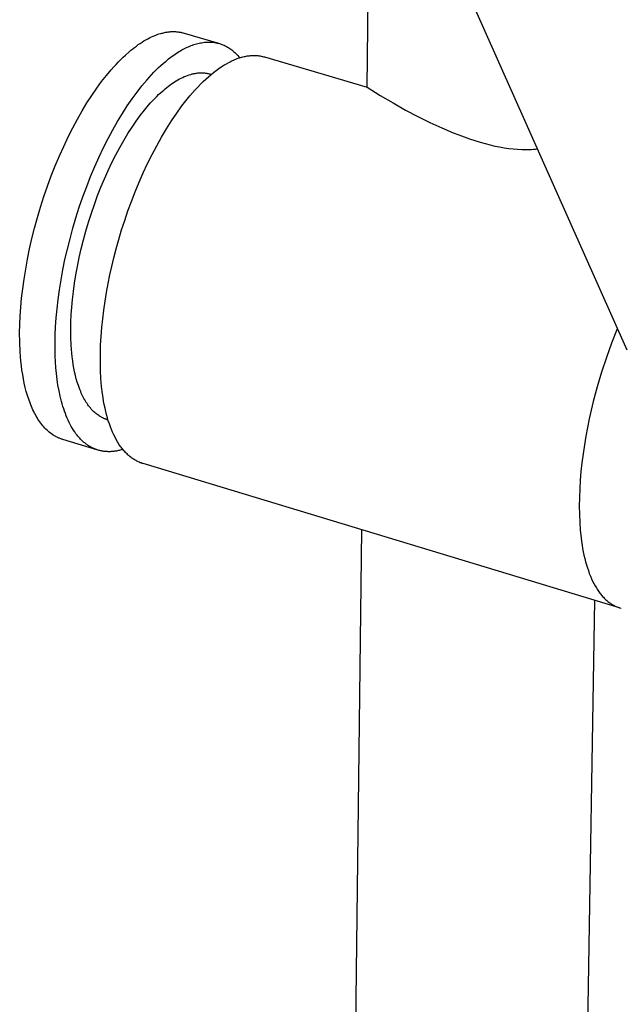
# Model space of a CAD drawing. Units: millimetres. Extents: x -706 to 706, y -1464 to 1463.
# Drawn here: x -329 to -267, y -985 to -883 of the extents above; entities that cross this region are included whole.
import ezdxf

# ---------------------------------------------------------------- set-up
doc = ezdxf.new("R2010")
doc.units = ezdxf.units.MM
doc.header["$MEASUREMENT"] = 0

msp = doc.modelspace()

# ---------------------------------------------------------------- linework, layer by layer
for p, q in [((-293.33, -890.33), (-292.97, -861.1)), ((-286.18, -873.38), (-266.58, -917.4)), ((-315.96, -885.33), (-315.77, -885.23)), ((-315.77, -885.23), (-315.57, -885.14)), ((-315.57, -885.14), (-315.38, -885.05)), ((-315.38, -885.05), (-315.19, -884.97)), ((-315.19, -884.97), (-314.99, -884.9)), ((-314.99, -884.9), (-314.8, -884.83)), ((-314.8, -884.83), (-314.61, -884.78)), ((-314.61, -884.78), (-314.51, -884.75)), ((-314.51, -884.75), (-314.41, -884.73)), ((-314.41, -884.73), (-314.32, -884.7)), ((-314.32, -884.7), (-314.22, -884.68)), ((-314.22, -884.68), (-314.13, -884.66)), ((-314.13, -884.66), (-314.03, -884.65)), ((-314.03, -884.65), (-313.94, -884.63)), ((-313.94, -884.63), (-313.84, -884.62)), ((-313.84, -884.62), (-313.75, -884.61)), ((-313.75, -884.61), (-313.65, -884.6)), ((-313.65, -884.6), (-313.56, -884.59)), ((-313.56, -884.59), (-313.47, -884.59)), ((-313.47, -884.59), (-313.37, -884.59)), ((-313.37, -884.59), (-313.28, -884.59)), ((-313.28, -884.59), (-313.19, -884.59)), ((-313.19, -884.59), (-313.09, -884.59)), ((-313.09, -884.59), (-313, -884.6)), ((-313, -884.6), (-312.91, -884.61)), ((-312.91, -884.61), (-312.82, -884.62)), ((-312.82, -884.62), (-312.73, -884.63)), ((-312.73, -884.63), (-312.64, -884.64)), ((-312.64, -884.64), (-312.55, -884.66)), ((-312.55, -884.66), (-312.46, -884.68)), ((-312.46, -884.68), (-312.37, -884.7)), ((-312.37, -884.7), (-312.29, -884.72)), ((-312.29, -884.72), (-312.2, -884.74)), ((-312.2, -884.74), (-308.67, -885.79)), ((-317.5, -886.36), (-317.31, -886.21)), ((-317.31, -886.21), (-317.12, -886.07)), ((-317.12, -886.07), (-316.93, -885.93)), ((-316.93, -885.93), (-316.74, -885.8)), ((-316.74, -885.8), (-316.54, -885.67)), ((-316.54, -885.67), (-316.35, -885.55)), ((-316.35, -885.55), (-316.16, -885.44)), ((-316.16, -885.44), (-315.96, -885.33)), ((-312.16, -886.33), (-312.03, -886.27)), ((-312.03, -886.27), (-311.89, -886.2)), ((-311.89, -886.2), (-311.75, -886.14)), ((-311.75, -886.14), (-311.61, -886.08)), ((-311.61, -886.08), (-311.48, -886.03)), ((-311.48, -886.03), (-311.34, -885.98)), ((-311.34, -885.98), (-311.2, -885.93)), ((-311.2, -885.93), (-311.06, -885.89)), ((-311.06, -885.89), (-310.93, -885.85)), ((-310.93, -885.85), (-310.79, -885.81)), ((-310.79, -885.81), (-310.65, -885.78)), ((-310.65, -885.78), (-310.52, -885.75)), ((-310.52, -885.75), (-310.38, -885.73)), ((-310.38, -885.73), (-310.25, -885.71)), ((-310.25, -885.71), (-310.11, -885.69)), ((-310.11, -885.69), (-309.98, -885.68)), ((-309.98, -885.68), (-309.85, -885.67)), ((-309.85, -885.67), (-309.72, -885.67)), ((-309.72, -885.67), (-309.58, -885.67)), ((-309.58, -885.67), (-309.45, -885.67)), ((-309.45, -885.67), (-309.32, -885.68)), ((-309.32, -885.68), (-309.19, -885.69)), ((-309.19, -885.69), (-309.07, -885.71)), ((-309.07, -885.71), (-308.94, -885.73)), ((-308.94, -885.73), (-308.81, -885.76)), ((-308.81, -885.76), (-308.69, -885.79)), ((-308.69, -885.79), (-308.56, -885.82)), ((-308.56, -885.82), (-308.44, -885.86)), ((-308.44, -885.86), (-308.32, -885.9)), ((-308.32, -885.9), (-308.2, -885.95)), ((-308.2, -885.95), (-308.08, -886)), ((-308.08, -886), (-307.96, -886.06)), ((-307.96, -886.06), (-307.84, -886.12)), ((-307.84, -886.12), (-307.73, -886.18)), ((-307.73, -886.18), (-307.61, -886.25)), ((-307.61, -886.25), (-307.5, -886.32)), ((-318.73, -887.46), (-318.49, -887.22)), ((-318.49, -887.22), (-318.25, -887)), ((-318.25, -887), (-317.88, -886.67)), ((-317.88, -886.67), (-317.69, -886.51)), ((-317.69, -886.51), (-317.5, -886.36)), ((-313.8, -887.4), (-313.53, -887.19)), ((-313.53, -887.19), (-313.26, -887)), ((-313.26, -887), (-312.99, -886.81)), ((-312.99, -886.81), (-312.72, -886.64)), ((-312.72, -886.64), (-312.58, -886.56)), ((-312.58, -886.56), (-312.44, -886.48)), ((-312.44, -886.48), (-312.3, -886.41)), ((-312.3, -886.41), (-312.16, -886.33)), ((-307.5, -886.32), (-307.39, -886.4)), ((-307.39, -886.4), (-307.28, -886.48)), ((-307.28, -886.48), (-307.17, -886.57)), ((-307.17, -886.57), (-307.07, -886.66)), ((-307.07, -886.66), (-306.96, -886.75)), ((-306.96, -886.75), (-306.86, -886.85)), ((-306.86, -886.85), (-306.76, -886.95)), ((-306.76, -886.95), (-306.66, -887.06)), ((-306.66, -887.06), (-306.56, -887.17)), ((-306.56, -887.17), (-306.46, -887.28)), ((-306.5, -887.29), (-306.38, -887.25)), ((-306.38, -887.25), (-306.26, -887.22)), ((-306.26, -887.22), (-306.15, -887.19)), ((-306.15, -887.19), (-306.03, -887.16)), ((-306.03, -887.16), (-305.92, -887.14)), ((-305.92, -887.14), (-305.81, -887.12)), ((-305.81, -887.12), (-305.7, -887.1)), ((-305.7, -887.1), (-305.59, -887.08)), ((-305.59, -887.08), (-305.48, -887.07)), ((-305.48, -887.07), (-305.37, -887.06)), ((-305.37, -887.06), (-305.26, -887.05)), ((-305.26, -887.05), (-305.15, -887.04)), ((-305.15, -887.04), (-305.05, -887.04)), ((-305.05, -887.04), (-304.95, -887.04)), ((-304.95, -887.04), (-304.84, -887.05)), ((-304.84, -887.05), (-304.72, -887.05)), ((-304.72, -887.05), (-304.61, -887.06)), ((-304.61, -887.06), (-304.49, -887.08)), ((-304.49, -887.08), (-304.37, -887.09)), ((-304.37, -887.09), (-304.25, -887.11)), ((-304.25, -887.11), (-304.14, -887.14)), ((-304.14, -887.14), (-304.02, -887.17)), ((-304.02, -887.17), (-303.91, -887.2)), ((-303.91, -887.2), (-293.33, -890.33)), ((-319.71, -888.51), (-319.46, -888.23)), ((-319.46, -888.23), (-319.22, -887.96)), ((-319.22, -887.96), (-318.97, -887.7)), ((-318.97, -887.7), (-318.73, -887.46)), ((-314.84, -888.3), (-314.6, -888.08)), ((-314.6, -888.08), (-314.34, -887.84)), ((-314.34, -887.84), (-314.07, -887.62)), ((-314.07, -887.62), (-313.8, -887.4)), ((-308.63, -888.4), (-308.37, -888.22)), ((-308.37, -888.22), (-308.11, -888.05)), ((-308.11, -888.05), (-307.85, -887.9)), ((-307.85, -887.9), (-307.6, -887.76)), ((-307.6, -887.76), (-307.47, -887.7)), ((-307.47, -887.7), (-307.35, -887.63)), ((-307.35, -887.63), (-307.22, -887.58)), ((-307.22, -887.58), (-307.1, -887.52)), ((-307.1, -887.52), (-306.98, -887.47)), ((-306.98, -887.47), (-306.86, -887.42)), ((-306.86, -887.42), (-306.74, -887.37)), ((-306.74, -887.37), (-306.62, -887.33)), ((-306.62, -887.33), (-306.5, -887.29)), ((-320.71, -889.74), (-320.21, -889.1)), ((-320.21, -889.1), (-319.71, -888.51)), ((-316.06, -889.59), (-315.81, -889.31)), ((-315.81, -889.31), (-315.57, -889.04)), ((-315.57, -889.04), (-315.32, -888.78)), ((-315.32, -888.78), (-315.08, -888.54)), ((-315.08, -888.54), (-314.84, -888.3)), ((-312.52, -889.39), (-312.35, -889.31)), ((-312.35, -889.31), (-312.19, -889.23)), ((-312.19, -889.23), (-312.02, -889.17)), ((-312.02, -889.17), (-311.86, -889.1)), ((-311.86, -889.1), (-311.69, -889.05)), ((-311.69, -889.05), (-311.53, -889)), ((-311.53, -889), (-311.45, -888.97)), ((-311.45, -888.97), (-311.36, -888.95)), ((-311.36, -888.95), (-311.28, -888.93)), ((-311.28, -888.93), (-311.2, -888.92)), ((-311.2, -888.92), (-311.12, -888.9)), ((-311.12, -888.9), (-311.04, -888.89)), ((-311.04, -888.89), (-310.96, -888.87)), ((-310.96, -888.87), (-310.88, -888.86)), ((-310.88, -888.86), (-310.8, -888.85)), ((-310.8, -888.85), (-310.72, -888.85)), ((-310.72, -888.85), (-310.64, -888.84)), ((-310.64, -888.84), (-310.56, -888.84)), ((-310.56, -888.84), (-310.48, -888.84)), ((-310.48, -888.84), (-310.4, -888.84)), ((-310.4, -888.84), (-310.32, -888.84)), ((-310.32, -888.84), (-310.24, -888.84)), ((-310.24, -888.84), (-310.17, -888.84)), ((-310.17, -888.84), (-310.09, -888.85)), ((-310.09, -888.85), (-310.01, -888.86)), ((-310.01, -888.86), (-309.93, -888.87)), ((-309.97, -889.49), (-309.7, -889.24)), ((-309.93, -888.87), (-309.86, -888.88)), ((-309.86, -888.88), (-309.78, -888.9)), ((-309.78, -888.9), (-309.71, -888.91)), ((-309.71, -888.91), (-309.63, -888.93)), ((-309.7, -889.24), (-309.43, -889.01)), ((-309.63, -888.93), (-309.56, -888.95)), ((-309.56, -888.95), (-309.48, -888.97)), ((-309.48, -888.97), (-309.41, -888.99)), ((-309.43, -889.01), (-309.16, -888.79)), ((-309.16, -888.79), (-308.89, -888.59)), ((-308.89, -888.59), (-308.63, -888.4)), ((-321.22, -890.43), (-320.71, -889.74)), ((-317.06, -890.83), (-316.56, -890.19)), ((-316.56, -890.19), (-316.06, -889.59)), ((-313.99, -890.35), (-313.83, -890.22)), ((-313.83, -890.22), (-313.67, -890.1)), ((-313.67, -890.1), (-313.5, -889.98)), ((-313.5, -889.98), (-313.34, -889.87)), ((-313.34, -889.87), (-313.18, -889.76)), ((-313.18, -889.76), (-313.01, -889.66)), ((-313.01, -889.66), (-312.85, -889.56)), ((-312.85, -889.56), (-312.68, -889.47)), ((-312.68, -889.47), (-312.52, -889.39)), ((-311.06, -890.59), (-310.79, -890.3)), ((-310.79, -890.3), (-310.51, -890.01)), ((-310.51, -890.01), (-310.24, -889.74)), ((-310.24, -889.74), (-309.97, -889.49)), ((-322.22, -891.94), (-321.72, -891.16)), ((-321.72, -891.16), (-321.22, -890.43)), ((-317.57, -891.52), (-317.06, -890.83)), ((-315.24, -891.49), (-315.03, -891.28)), ((-315.03, -891.28), (-314.83, -891.08)), ((-314.83, -891.08), (-314.63, -890.89)), ((-314.63, -890.89), (-314.31, -890.61)), ((-314.31, -890.61), (-314.15, -890.48)), ((-314.15, -890.48), (-313.99, -890.35)), ((-311.88, -891.56), (-311.61, -891.22)), ((-311.61, -891.22), (-311.34, -890.9)), ((-311.34, -890.9), (-311.06, -890.59)), ((-293.33, -890.33), (-291.99, -891.16)), ((-291.99, -891.16), (-290.66, -891.94)), ((-322.72, -892.76), (-322.22, -891.94)), ((-318.57, -893.03), (-318.07, -892.25)), ((-318.07, -892.25), (-317.57, -891.52)), ((-316.29, -892.68), (-315.87, -892.18)), ((-315.87, -892.18), (-315.66, -891.94)), ((-315.66, -891.94), (-315.45, -891.71)), ((-315.45, -891.71), (-315.24, -891.49)), ((-312.97, -893), (-312.43, -892.25)), ((-312.43, -892.25), (-312.16, -891.9)), ((-312.16, -891.9), (-311.88, -891.56)), ((-290.66, -891.94), (-289.37, -892.67)), ((-323.21, -893.62), (-322.72, -892.76)), ((-319.07, -893.85), (-318.57, -893.03)), ((-317.14, -893.82), (-316.72, -893.23)), ((-316.72, -893.23), (-316.29, -892.68)), ((-313.5, -893.78), (-312.97, -893)), ((-289.37, -892.67), (-288.1, -893.34)), ((-288.1, -893.34), (-286.86, -893.96)), ((-323.69, -894.52), (-323.21, -893.62)), ((-319.56, -894.71), (-319.07, -893.85)), ((-317.57, -894.44), (-317.14, -893.82)), ((-314.02, -894.6), (-313.5, -893.78)), ((-286.86, -893.96), (-285.65, -894.51)), ((-324.16, -895.45), (-323.69, -894.52)), ((-320.04, -895.61), (-319.56, -894.71)), ((-318.42, -895.8), (-318, -895.1)), ((-318, -895.1), (-317.57, -894.44)), ((-314.53, -895.46), (-314.02, -894.6)), ((-285.65, -894.51), (-284.47, -895.01)), ((-284.47, -895.01), (-283.9, -895.23)), ((-283.9, -895.23), (-283.33, -895.44)), ((-325.07, -897.41), (-324.62, -896.42)), ((-324.62, -896.42), (-324.16, -895.45)), ((-320.51, -896.54), (-320.04, -895.61)), ((-318.84, -896.53), (-318.42, -895.8)), ((-315.51, -897.26), (-315.03, -896.35)), ((-315.03, -896.35), (-314.53, -895.46)), ((-283.33, -895.44), (-282.78, -895.64)), ((-282.78, -895.64), (-282.24, -895.82)), ((-282.24, -895.82), (-281.7, -895.98)), ((-281.7, -895.98), (-281.18, -896.13)), ((-281.18, -896.13), (-280.67, -896.26)), ((-280.67, -896.26), (-280.17, -896.38)), ((-280.17, -896.38), (-279.68, -896.48)), ((-325.5, -898.43), (-325.07, -897.41)), ((-320.97, -897.51), (-320.51, -896.54)), ((-319.65, -898.09), (-319.25, -897.29)), ((-319.25, -897.29), (-318.84, -896.53)), ((-315.97, -898.2), (-315.51, -897.26)), ((-279.68, -896.48), (-279.2, -896.56)), ((-279.2, -896.56), (-278.73, -896.63)), ((-278.73, -896.63), (-278.28, -896.68)), ((-278.28, -896.68), (-277.83, -896.72)), ((-277.83, -896.72), (-277.4, -896.74)), ((-277.4, -896.74), (-277.19, -896.75)), ((-277.19, -896.75), (-276.99, -896.75)), ((-276.99, -896.75), (-276.78, -896.75)), ((-276.78, -896.75), (-276.58, -896.74)), ((-276.58, -896.74), (-276.38, -896.73)), ((-276.38, -896.73), (-276.19, -896.72)), ((-276.19, -896.72), (-275.99, -896.7)), ((-275.99, -896.7), (-275.8, -896.68)), ((-325.91, -899.47), (-325.5, -898.43)), ((-321.42, -898.5), (-320.97, -897.51)), ((-320.04, -898.91), (-319.65, -898.09)), ((-316.42, -899.15), (-315.97, -898.2)), ((-321.84, -899.52), (-321.42, -898.5)), ((-320.41, -899.75), (-320.04, -898.91)), ((-316.85, -900.12), (-316.42, -899.15)), ((-326.3, -900.53), (-325.91, -899.47)), ((-322.25, -900.56), (-321.84, -899.52)), ((-320.78, -900.62), (-320.41, -899.75)), ((-317.25, -901.1), (-316.85, -900.12)), ((-326.66, -901.6), (-326.3, -900.53)), ((-322.64, -901.62), (-322.25, -900.56)), ((-321.13, -901.5), (-320.78, -900.62)), ((-317.63, -902.09), (-317.25, -901.1)), ((-327.01, -902.68), (-326.66, -901.6)), ((-323.01, -902.69), (-322.64, -901.62)), ((-321.77, -903.31), (-321.46, -902.4)), ((-321.46, -902.4), (-321.13, -901.5)), ((-318, -903.08), (-317.63, -902.09)), ((-327.33, -903.76), (-327.01, -902.68)), ((-323.36, -903.77), (-323.01, -902.69)), ((-322.06, -904.23), (-321.77, -903.31)), ((-318.33, -904.06), (-318, -903.08)), ((-327.63, -904.84), (-327.33, -903.76)), ((-323.68, -904.86), (-323.36, -903.77)), ((-322.33, -905.15), (-322.06, -904.23)), ((-318.65, -905.04), (-318.33, -904.06)), ((-327.9, -905.92), (-327.63, -904.84)), ((-323.97, -905.94), (-323.68, -904.86)), ((-322.59, -906.07), (-322.33, -905.15)), ((-318.94, -906.01), (-318.65, -905.04)), ((-328.14, -906.99), (-327.9, -905.92)), ((-324.24, -907.02), (-323.97, -905.94)), ((-322.81, -906.98), (-322.59, -906.07)), ((-319.21, -906.98), (-318.94, -906.01)), ((-328.35, -908.04), (-328.14, -906.99)), ((-324.49, -908.08), (-324.24, -907.02)), ((-323.02, -907.89), (-322.81, -906.98)), ((-319.45, -907.92), (-319.21, -906.98)), ((-328.54, -909.08), (-328.35, -908.04)), ((-324.7, -909.14), (-324.49, -908.08)), ((-323.21, -908.79), (-323.02, -907.89)), ((-319.66, -908.79), (-319.45, -907.92)), ((-328.71, -910.1), (-328.54, -909.08)), ((-324.89, -910.18), (-324.7, -909.14)), ((-323.37, -909.67), (-323.21, -908.79)), ((-319.86, -909.67), (-319.66, -908.79)), ((-328.84, -911.09), (-328.71, -910.1)), ((-325.06, -911.2), (-324.89, -910.18)), ((-323.62, -911.38), (-323.51, -910.53)), ((-323.51, -910.53), (-323.37, -909.67)), ((-320.21, -911.47), (-320.04, -910.57)), ((-320.04, -910.57), (-319.86, -909.67)), ((-328.96, -912.06), (-328.84, -911.09)), ((-325.19, -912.19), (-325.06, -911.2)), ((-323.72, -912.2), (-323.62, -911.38)), ((-320.36, -912.38), (-320.21, -911.47)), ((-329.04, -913), (-328.96, -912.06)), ((-325.31, -913.16), (-325.19, -912.19)), ((-323.79, -913), (-323.72, -912.2)), ((-320.49, -913.29), (-320.36, -912.38)), ((-329.1, -913.91), (-329.04, -913)), ((-325.39, -914.1), (-325.31, -913.16)), ((-323.84, -913.77), (-323.79, -913)), ((-320.6, -914.2), (-320.49, -913.29)), ((-329.14, -914.79), (-329.1, -913.91)), ((-325.45, -915.01), (-325.39, -914.1)), ((-323.89, -915.24), (-323.88, -914.52)), ((-323.88, -914.52), (-323.84, -913.77)), ((-320.69, -915.11), (-320.6, -914.2)), ((-329.16, -915.63), (-329.14, -914.79)), ((-329.15, -916.62), (-329.16, -915.63)), ((-325.49, -915.89), (-325.45, -915.01)), ((-323.88, -916.08), (-323.89, -915.24)), ((-320.76, -916.02), (-320.69, -915.11)), ((-267.55, -915.23), (-268.13, -916.7)), ((-329.11, -917.6), (-329.15, -916.62)), ((-325.51, -916.73), (-325.49, -915.89)), ((-323.85, -916.91), (-323.88, -916.08)), ((-320.81, -916.91), (-320.76, -916.02)), ((-268.13, -916.7), (-268.67, -918.19)), ((-329.07, -918.09), (-329.11, -917.6)), ((-325.51, -917.37), (-325.51, -916.73)), ((-325.49, -918), (-325.51, -917.37)), ((-323.82, -917.32), (-323.85, -916.91)), ((-323.79, -917.73), (-323.82, -917.32)), ((-323.74, -918.13), (-323.79, -917.73)), ((-320.84, -917.8), (-320.81, -916.91)), ((-329.03, -918.56), (-329.07, -918.09)), ((-328.98, -919.03), (-329.03, -918.56)), ((-325.46, -918.63), (-325.49, -918)), ((-325.42, -919.24), (-325.46, -918.63)), ((-323.69, -918.52), (-323.74, -918.13)), ((-323.63, -918.91), (-323.69, -918.52)), ((-320.84, -918.67), (-320.84, -917.8)), ((-320.82, -919.52), (-320.84, -918.67)), ((-268.67, -918.19), (-269.16, -919.7)), ((-328.92, -919.5), (-328.98, -919.03)), ((-328.85, -919.95), (-328.92, -919.5)), ((-325.36, -919.85), (-325.42, -919.24)), ((-323.57, -919.29), (-323.63, -918.91)), ((-323.49, -919.67), (-323.57, -919.29)), ((-323.41, -920.03), (-323.49, -919.67)), ((-320.78, -920.35), (-320.82, -919.52)), ((-269.16, -919.7), (-269.61, -921.21)), ((-328.77, -920.4), (-328.85, -919.95)), ((-328.68, -920.84), (-328.77, -920.4)), ((-325.29, -920.45), (-325.36, -919.85)), ((-325.21, -921.04), (-325.29, -920.45)), ((-323.32, -920.39), (-323.41, -920.03)), ((-323.22, -920.73), (-323.32, -920.39)), ((-323.11, -921.07), (-323.22, -920.73)), ((-320.71, -921.16), (-320.78, -920.35)), ((-328.58, -921.27), (-328.68, -920.84)), ((-328.48, -921.69), (-328.58, -921.27)), ((-328.36, -922.09), (-328.48, -921.69)), ((-325.1, -921.61), (-325.21, -921.04)), ((-324.99, -922.17), (-325.1, -921.61)), ((-322.99, -921.39), (-323.11, -921.07)), ((-322.93, -921.55), (-322.99, -921.39)), ((-322.87, -921.7), (-322.93, -921.55)), ((-322.81, -921.85), (-322.87, -921.7)), ((-320.62, -921.93), (-320.71, -921.16)), ((-269.61, -921.21), (-270.02, -922.74)), ((-328.23, -922.49), (-328.36, -922.09)), ((-328.09, -922.87), (-328.23, -922.49)), ((-324.92, -922.44), (-324.99, -922.17)), ((-324.85, -922.71), (-324.92, -922.44)), ((-324.78, -922.97), (-324.85, -922.71)), ((-322.74, -922), (-322.81, -921.85)), ((-322.67, -922.14), (-322.74, -922)), ((-322.6, -922.29), (-322.67, -922.14)), ((-322.53, -922.42), (-322.6, -922.29)), ((-322.45, -922.56), (-322.53, -922.42)), ((-322.37, -922.69), (-322.45, -922.56)), ((-322.3, -922.81), (-322.37, -922.69)), ((-320.56, -922.31), (-320.62, -921.93)), ((-320.5, -922.68), (-320.56, -922.31)), ((-320.44, -923.04), (-320.5, -922.68)), ((-270.02, -922.74), (-270.43, -924.5)), ((-328.02, -923.05), (-328.09, -922.87)), ((-327.95, -923.23), (-328.02, -923.05)), ((-327.87, -923.41), (-327.95, -923.23)), ((-327.79, -923.58), (-327.87, -923.41)), ((-327.71, -923.75), (-327.79, -923.58)), ((-327.63, -923.92), (-327.71, -923.75)), ((-324.7, -923.23), (-324.78, -922.97)), ((-324.62, -923.48), (-324.7, -923.23)), ((-324.54, -923.73), (-324.62, -923.48)), ((-324.45, -923.97), (-324.54, -923.73)), ((-322.21, -922.94), (-322.3, -922.81)), ((-322.13, -923.06), (-322.21, -922.94)), ((-322.05, -923.17), (-322.13, -923.06)), ((-321.96, -923.29), (-322.05, -923.17)), ((-321.87, -923.39), (-321.96, -923.29)), ((-321.78, -923.5), (-321.87, -923.39)), ((-321.69, -923.6), (-321.78, -923.5)), ((-321.6, -923.69), (-321.69, -923.6)), ((-321.5, -923.79), (-321.6, -923.69)), ((-321.41, -923.87), (-321.5, -923.79)), ((-320.36, -923.4), (-320.44, -923.04)), ((-320.28, -923.74), (-320.36, -923.4)), ((-320.2, -924.08), (-320.28, -923.74)), ((-327.54, -924.08), (-327.63, -923.92)), ((-327.45, -924.24), (-327.54, -924.08)), ((-327.36, -924.39), (-327.45, -924.24)), ((-327.27, -924.54), (-327.36, -924.39)), ((-327.17, -924.69), (-327.27, -924.54)), ((-327.08, -924.83), (-327.17, -924.69)), ((-326.98, -924.96), (-327.08, -924.83)), ((-324.36, -924.21), (-324.45, -923.97)), ((-324.26, -924.44), (-324.36, -924.21)), ((-324.16, -924.66), (-324.26, -924.44)), ((-324.06, -924.88), (-324.16, -924.66)), ((-321.31, -923.96), (-321.41, -923.87)), ((-321.21, -924.04), (-321.31, -923.96)), ((-321.11, -924.11), (-321.21, -924.04)), ((-321.01, -924.18), (-321.11, -924.11)), ((-320.95, -924.22), (-321.01, -924.18)), ((-320.9, -924.25), (-320.95, -924.22)), ((-320.85, -924.28), (-320.9, -924.25)), ((-320.8, -924.31), (-320.85, -924.28)), ((-320.74, -924.34), (-320.8, -924.31)), ((-320.69, -924.37), (-320.74, -924.34)), ((-320.63, -924.4), (-320.69, -924.37)), ((-320.58, -924.42), (-320.63, -924.4)), ((-320.52, -924.45), (-320.58, -924.42)), ((-320.47, -924.47), (-320.52, -924.45)), ((-320.41, -924.5), (-320.47, -924.47)), ((-320.36, -924.52), (-320.41, -924.5)), ((-320.3, -924.54), (-320.36, -924.52)), ((-320.25, -924.56), (-320.3, -924.54)), ((-320.19, -924.58), (-320.25, -924.56)), ((-320.11, -924.4), (-320.2, -924.08)), ((-320.13, -924.6), (-320.19, -924.58)), ((-320.05, -924.62), (-320.13, -924.6)), ((-320.02, -924.72), (-320.11, -924.4)), ((-319.91, -925.03), (-320.02, -924.72)), ((-270.43, -924.5), (-270.61, -925.39)), ((-326.88, -925.09), (-326.98, -924.96)), ((-326.77, -925.22), (-326.88, -925.09)), ((-326.67, -925.34), (-326.77, -925.22)), ((-326.56, -925.46), (-326.67, -925.34)), ((-326.45, -925.57), (-326.56, -925.46)), ((-326.34, -925.68), (-326.45, -925.57)), ((-326.22, -925.78), (-326.34, -925.68)), ((-326.11, -925.88), (-326.22, -925.78)), ((-323.95, -925.09), (-324.06, -924.88)), ((-323.84, -925.29), (-323.95, -925.09)), ((-323.72, -925.49), (-323.84, -925.29)), ((-323.61, -925.68), (-323.72, -925.49)), ((-323.48, -925.86), (-323.61, -925.68)), ((-319.81, -925.32), (-319.91, -925.03)), ((-319.7, -925.61), (-319.81, -925.32)), ((-319.58, -925.89), (-319.7, -925.61)), ((-270.61, -925.39), (-270.78, -926.29)), ((-325.99, -925.98), (-326.11, -925.88)), ((-325.87, -926.06), (-325.99, -925.98)), ((-325.75, -926.15), (-325.87, -926.06)), ((-325.69, -926.19), (-325.75, -926.15)), ((-325.63, -926.23), (-325.69, -926.19)), ((-325.56, -926.26), (-325.63, -926.23)), ((-325.5, -926.3), (-325.56, -926.26)), ((-325.44, -926.33), (-325.5, -926.3)), ((-325.38, -926.37), (-325.44, -926.33)), ((-325.31, -926.4), (-325.38, -926.37)), ((-325.25, -926.43), (-325.31, -926.4)), ((-325.18, -926.46), (-325.25, -926.43)), ((-325.12, -926.49), (-325.18, -926.46)), ((-325.05, -926.52), (-325.12, -926.49)), ((-324.99, -926.54), (-325.05, -926.52)), ((-324.92, -926.57), (-324.99, -926.54)), ((-324.86, -926.59), (-324.92, -926.57)), ((-324.79, -926.61), (-324.86, -926.59)), ((-324.72, -926.63), (-324.79, -926.61)), ((-321.2, -927.7), (-324.72, -926.63)), ((-323.36, -926.04), (-323.48, -925.86)), ((-323.23, -926.21), (-323.36, -926.04)), ((-323.16, -926.29), (-323.23, -926.21)), ((-323.09, -926.37), (-323.16, -926.29)), ((-323.03, -926.45), (-323.09, -926.37)), ((-322.96, -926.52), (-323.03, -926.45)), ((-322.89, -926.6), (-322.96, -926.52)), ((-322.82, -926.67), (-322.89, -926.6)), ((-322.75, -926.74), (-322.82, -926.67)), ((-322.67, -926.81), (-322.75, -926.74)), ((-322.6, -926.87), (-322.67, -926.81)), ((-322.53, -926.94), (-322.6, -926.87)), ((-319.46, -926.15), (-319.58, -925.89)), ((-319.33, -926.41), (-319.46, -926.15)), ((-319.2, -926.65), (-319.33, -926.41)), ((-319.07, -926.88), (-319.2, -926.65)), ((-270.78, -926.29), (-270.93, -927.2)), ((-322.45, -927), (-322.53, -926.94)), ((-322.38, -927.06), (-322.45, -927)), ((-322.3, -927.12), (-322.38, -927.06)), ((-322.23, -927.17), (-322.3, -927.12)), ((-322.15, -927.23), (-322.23, -927.17)), ((-322.07, -927.28), (-322.15, -927.23)), ((-321.99, -927.33), (-322.07, -927.28)), ((-321.91, -927.37), (-321.99, -927.33)), ((-321.83, -927.42), (-321.91, -927.37)), ((-321.75, -927.46), (-321.83, -927.42)), ((-321.67, -927.5), (-321.75, -927.46)), ((-321.59, -927.54), (-321.67, -927.5)), ((-321.5, -927.58), (-321.59, -927.54)), ((-321.42, -927.62), (-321.5, -927.58)), ((-321.34, -927.65), (-321.42, -927.62)), ((-321.25, -927.68), (-321.34, -927.65)), ((-321.17, -927.71), (-321.25, -927.68)), ((-321.08, -927.74), (-321.17, -927.71)), ((-321, -927.76), (-321.08, -927.74)), ((-320.91, -927.78), (-321, -927.76)), ((-320.82, -927.8), (-320.91, -927.78)), ((-320.74, -927.82), (-320.82, -927.8)), ((-320.65, -927.84), (-320.74, -927.82)), ((-320.56, -927.85), (-320.65, -927.84)), ((-320.47, -927.87), (-320.56, -927.85)), ((-320.38, -927.88), (-320.47, -927.87)), ((-320.29, -927.88), (-320.38, -927.88)), ((-320.2, -927.89), (-320.29, -927.88)), ((-319.65, -927.89), (-319.74, -927.89)), ((-319.56, -927.88), (-319.65, -927.89)), ((-319.46, -927.87), (-319.56, -927.88)), ((-319.37, -927.86), (-319.46, -927.87)), ((-319.28, -927.84), (-319.37, -927.86)), ((-319.18, -927.83), (-319.28, -927.84)), ((-319.09, -927.81), (-319.18, -927.83)), ((-319, -927.79), (-319.09, -927.81)), ((-319, -927), (-319.07, -926.88)), ((-318.93, -927.11), (-319, -927)), ((-318.9, -927.77), (-319, -927.79)), ((-318.86, -927.21), (-318.93, -927.11)), ((-318.81, -927.75), (-318.9, -927.77)), ((-318.79, -927.32), (-318.86, -927.21)), ((-318.71, -927.72), (-318.81, -927.75)), ((-318.71, -927.42), (-318.79, -927.32)), ((-318.64, -927.52), (-318.71, -927.42)), ((-318.52, -927.66), (-318.71, -927.72)), ((-318.56, -927.61), (-318.64, -927.52)), ((-318.49, -927.71), (-318.56, -927.61)), ((-318.41, -927.8), (-318.49, -927.71)), ((-318.33, -927.88), (-318.41, -927.8)), ((-318.25, -927.97), (-318.33, -927.88)), ((-270.93, -927.2), (-271.07, -928.12)), ((-320.11, -927.89), (-320.2, -927.89)), ((-320.02, -927.9), (-320.11, -927.89)), ((-319.93, -927.9), (-320.02, -927.9)), ((-319.83, -927.9), (-319.93, -927.9)), ((-319.74, -927.89), (-319.83, -927.9)), ((-318.17, -928.05), (-318.25, -927.97)), ((-318.09, -928.13), (-318.17, -928.05)), ((-318.01, -928.21), (-318.09, -928.13)), ((-317.93, -928.28), (-318.01, -928.21)), ((-317.85, -928.35), (-317.93, -928.28)), ((-317.77, -928.42), (-317.85, -928.35)), ((-317.68, -928.49), (-317.77, -928.42)), ((-317.6, -928.55), (-317.68, -928.49)), ((-317.51, -928.61), (-317.6, -928.55)), ((-317.42, -928.67), (-317.51, -928.61)), ((-317.34, -928.72), (-317.42, -928.67)), ((-317.25, -928.77), (-317.34, -928.72)), ((-317.16, -928.82), (-317.25, -928.77)), ((-317.07, -928.87), (-317.16, -928.82)), ((-316.99, -928.91), (-317.07, -928.87)), ((-271.07, -928.12), (-271.19, -929.03)), ((-316.9, -928.95), (-316.99, -928.91)), ((-316.81, -928.99), (-316.9, -928.95)), ((-316.72, -929.03), (-316.81, -928.99)), ((-316.63, -929.06), (-316.72, -929.03)), ((-316.53, -929.1), (-316.63, -929.06)), ((-316.44, -929.12), (-316.53, -929.1)), ((-267.31, -943.99), (-316.44, -929.12)), ((-271.19, -929.03), (-271.29, -929.94)), ((-271.36, -930.84), (-271.42, -931.74)), ((-271.29, -929.94), (-271.36, -930.84)), ((-271.42, -931.74), (-271.45, -932.63)), ((-271.45, -932.63), (-271.47, -933.5)), ((-271.47, -933.5), (-271.46, -934.35)), ((-271.46, -934.35), (-271.42, -935.18)), ((-298.52, -1319.62), (-293.88, -935.95)), ((-271.42, -935.18), (-271.36, -935.99)), ((-271.36, -935.99), (-271.28, -936.77)), ((-271.28, -936.77), (-271.23, -937.15)), ((-271.23, -937.15), (-271.18, -937.52)), ((-271.18, -937.52), (-271.12, -937.88)), ((-271.12, -937.88), (-271.05, -938.23)), ((-271.05, -938.23), (-270.98, -938.58)), ((-270.98, -938.58), (-270.9, -938.91)), ((-270.9, -938.91), (-270.82, -939.24)), ((-270.82, -939.24), (-270.73, -939.56)), ((-270.73, -939.56), (-270.63, -939.87)), ((-270.63, -939.87), (-270.53, -940.16)), ((-270.53, -940.16), (-270.43, -940.45)), ((-270.43, -940.45), (-270.32, -940.73)), ((-270.32, -940.73), (-270.21, -941)), ((-270.21, -941), (-270.09, -941.25)), ((-270.09, -941.25), (-269.96, -941.5)), ((-269.96, -941.5), (-269.83, -941.73)), ((-269.83, -941.73), (-269.77, -941.84)), ((-269.77, -941.84), (-269.7, -941.95)), ((-269.7, -941.95), (-269.63, -942.06)), ((-269.63, -942.06), (-269.57, -942.17)), ((-269.57, -942.17), (-269.5, -942.27)), ((-269.5, -942.27), (-269.42, -942.37)), ((-269.42, -942.37), (-269.35, -942.47)), ((-269.35, -942.47), (-269.28, -942.56)), ((-269.28, -942.56), (-269.21, -942.65)), ((-269.21, -942.65), (-269.13, -942.74)), ((-269.13, -942.74), (-269.06, -942.82)), ((-269.06, -942.82), (-268.98, -942.91)), ((-268.98, -942.91), (-268.9, -942.99)), ((-268.9, -942.99), (-268.83, -943.06)), ((-268.83, -943.06), (-268.75, -943.14)), ((-269.91, -943.21), (-276.02, -1321.95)), ((-268.75, -943.14), (-268.67, -943.21)), ((-268.67, -943.21), (-268.59, -943.28)), ((-268.59, -943.28), (-268.51, -943.34)), ((-268.51, -943.34), (-268.43, -943.41)), ((-268.43, -943.41), (-268.34, -943.47)), ((-268.34, -943.47), (-268.26, -943.53)), ((-268.26, -943.53), (-268.18, -943.58)), ((-268.18, -943.58), (-268.09, -943.64)), ((-268.09, -943.64), (-268.01, -943.69)), ((-268.01, -943.69), (-267.92, -943.73)), ((-267.92, -943.73), (-267.84, -943.78)), ((-267.84, -943.78), (-267.75, -943.82)), ((-267.75, -943.82), (-267.66, -943.86)), ((-267.66, -943.86), (-267.58, -943.9)), ((-267.58, -943.9), (-267.49, -943.93)), ((-267.49, -943.93), (-267.4, -943.96)), ((-267.4, -943.96), (-267.31, -943.99)), ((-267.31, -943.99), (-267.16, -944.04))]:
    msp.add_line(p, q)

doc.saveas('drawing.dxf')
